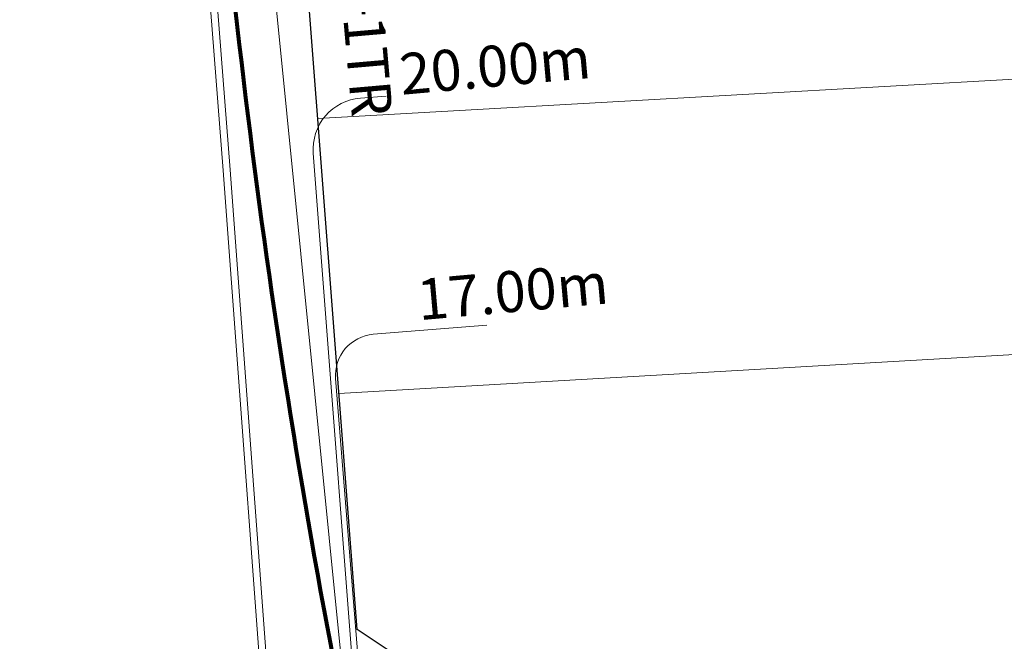
# Model space of a CAD drawing. Units: millimetres. Extents: x 699174 to 708273, y 9556060 to 9558985.
# Drawn here: x 699420 to 699444, y 9557622 to 9557637 of the extents above; entities that cross this region are included whole.
import ezdxf

# ---------------------------------------------------------------- set-up
doc = ezdxf.new("R2010")
doc.units = ezdxf.units.MM
for name, color, linetype, lineweight in [('ACOMETIDA FOM', 6, 'Continuous', 15), ('BORDILLOS', 8, 'Continuous', 0), ('PREDIAL', 253, 'Continuous', 0), ('ZANJA FOM', 6, 'Continuous', 80), ('ZANJA FOM DESCRIPCION', 6, 'Continuous', 80)]:
    doc.layers.add(name, color=color, linetype=linetype, lineweight=lineweight)
doc.layers.add('DISTANCIA ACOMETIDA FOM', color=6, linetype='Continuous')
doc.layers.add('LINEA FABRICA', color=253, linetype='Continuous')
doc.styles.add('ARIAL', font='arial.ttf')

# ---------------------------------------------------------------- blocks, each defined once
blk = doc.blocks.new('PREDIAL-flat-1')
at = {"layer": 'PREDIAL'}
for p, q in [((-876.1414734278806, -880.7559564430267), (-847.4399768789299, -879.1444098986685)), ((-855.2075768788345, -886.2817099001259), (-875.6237324659014, -887.4661125335842))]:
    blk.add_line(p, q, dxfattribs=at)

msp = doc.modelspace()

# ---------------------------------------------------------------- linework, layer by layer
at = {"layer": 'ACOMETIDA FOM', "flags": 128}
for points in [[(699429.0091375427, 9557615.559609966, -0.1269012097021544), (699427.9202259724, 9557617.632738639), (699424.1428488422, 9557655.435289007)], [(699428.6244247209, 9557635.244816562), (699427.9973420189, 9557635.19511791, 0.4146142750998293), (699426.8501431153, 9557633.848563254), (699428.0906390684, 9557617.679748662, 0.1614199966252177), (699429.0193596969, 9557615.558605753)], [(699431.0830234092, 9557629.655381184), (699428.3118612033, 9557629.435756199, 0.4146142752073834), (699427.3941020804, 9557628.358512474), (699428.2712368743, 9557617.480051637, 0.1041694092422783), (699428.9556226287, 9557615.563951064)]]:
    msp.add_lwpolyline(points, format="xyb", dxfattribs=at)
at = {"layer": 'BORDILLOS'}
for points in [[(699515.120000001, 9557697.546000002), (699517.2490000008, 9557679.053), (699518.5070000009, 9557678.173000002), (699521.2330000009, 9557654.345999999), (699524.6900000008, 9557623.773000002), (699524.791081266, 9557622.927683149, -0.01614867205649324), (699524.7954959592, 9557622.036040258, -0.07006442966232324), (699524.5672078624, 9557620.517999636, -0.09624013152784044), (699524.0440316885, 9557619.560038405, -0.0808023868609717), (699523.253776549, 9557618.779948974, -0.11357669847903), (699521.2402648289, 9557618.07531059), (699520.687, 9557618.025999999), (699498.1323399354, 9557616.705013676), (699494.3809999998, 9557618.507000001), (699435.5430000003, 9557615.138), (699434.1190000004, 9557613.541), (699430.6969999998, 9557613.340999998), (699429.6779999997, 9557613.310000004, -0.3661556916699698), (699425.8634029157, 9557617.0925816), (699424.6529999992, 9557633.429999998), (699421.903999999, 9557668.639000004), (699419.6879999992, 9557697.629000003)], [(699524.621455556, 9557622.914425004, -0.01604970733555385), (699524.6255174399, 9557622.039153144, -0.07006017101077765), (699524.404725138, 9557620.568020068, -0.09657735550149213), (699523.9097993283, 9557619.664490568, -0.0808456815812234), (699523.1591098806, 9557618.921232149, -0.1132180456928385), (699521.2233311881, 9557618.244475218), (699520.6744814812, 9557618.195558133), (699498.1663052529, 9557616.877294283), (699494.4150719732, 9557618.679229377), (699435.4629800639, 9557615.303696597), (699434.0389017136, 9557613.706608728), (699430.6894544603, 9557613.510849098), (699429.6822499044, 9557613.480207944, -0.3654183014139684), (699426.0328515085, 9557617.106313063), (699424.8225104396, 9557633.442896673), (699422.0734949628, 9557668.652094902), (699419.8574714308, 9557697.642402753)]]:
    msp.add_lwpolyline(points, format="xyb", dxfattribs=at)
at = {"layer": 'LINEA FABRICA'}
msp.add_lwpolyline([(699523.077, 9557621.866), (699521.762, 9557619.747000001), (699500.2109999999, 9557618.3), (699500.0294016303, 9557620.6462509), (699430.753, 9557616.601, -0.440754571480873), (699428.141, 9557620.141, -0.1349254101898551), (699428.871, 9557621.604), (699427.9190000001, 9557622.241000002), (699420.46, 9557718.912999999), (699422.041, 9557720.593), (699507.938, 9557727.992000002), (699510.548, 9557725.96), (699518.3620000001, 9557661.107), (699519.237, 9557660.453), (699523.077, 9557621.866)], format="xyb", dxfattribs=at)
at = {"layer": 'ZANJA FOM'}
msp.add_lwpolyline([(699422.8606226579, 9557667.383605314, 0.02106214629633655), (699423.362875224, 9557656.348439315), (699424.3926826301, 9557642.985642686, 0.03324618785173977), (699428.5722598869, 9557615.485980451)], format="xyb", dxfattribs=at)

# ---------------------------------------------------------------- block references
at = {"layer": 'PREDIAL'}
msp.add_blockref('PREDIAL-flat-1', (700303.0991948938, 9558515.455559267), dxfattribs=at)

# ---------------------------------------------------------------- texts
at = {"layer": 'DISTANCIA ACOMETIDA FOM', "char_height": 1, "width": 4.743096450188895, "attachment_point": 1, "rotation": 5.077988977446634, "style": 'ARIAL'}
for s, insert in [('20.00m', (699428.913289489, 9557636.270342374)), ('17.00m', (699429.3424268631, 9557630.773980722))]:
    msp.add_mtext(s, dxfattribs=dict(at, insert=insert))
at = {"layer": 'ZANJA FOM DESCRIPCION', "color": 6, "style": 'ARIAL'}
msp.add_text('2V+1TR', height=1, rotation=275, dxfattribs=at).set_placement((699427.3800738562, 9557639.433562545))

doc.saveas('drawing.dxf')
